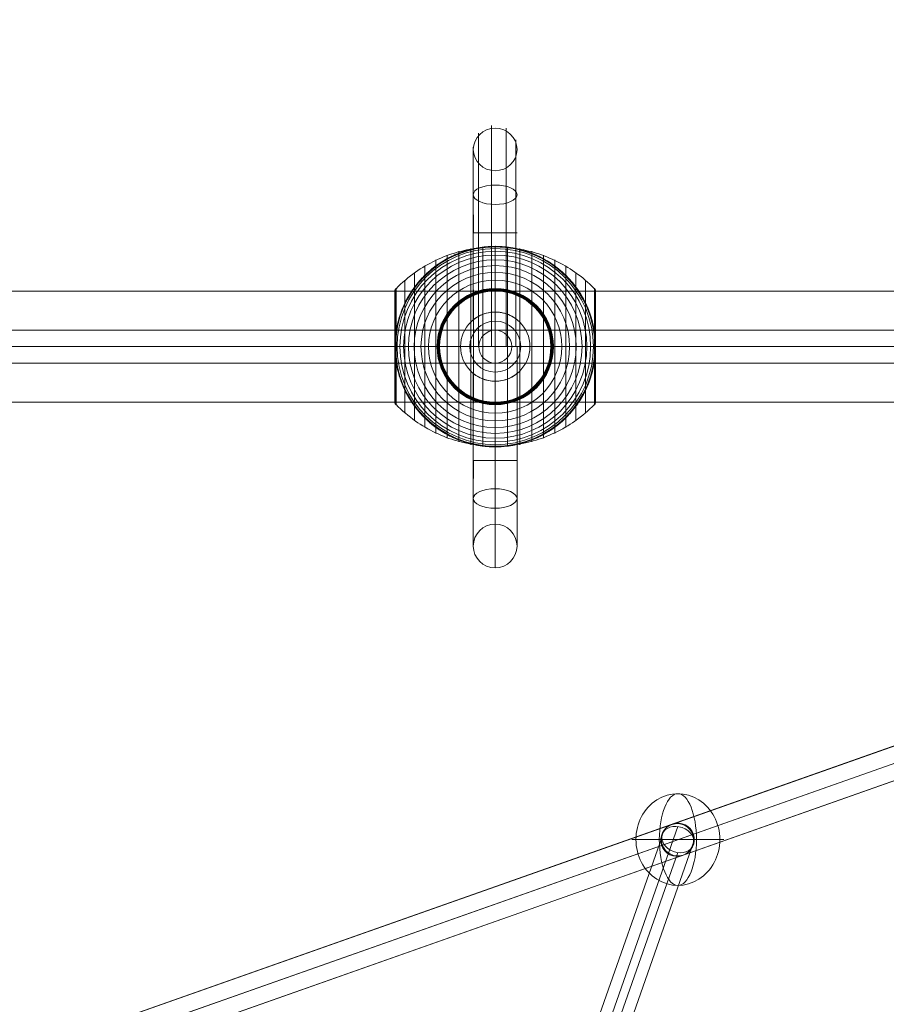
# Model space of a CAD drawing. Units: millimetres. Extents: x -3556 to 7394, y -2669 to 6281.
# Drawn here: x 3626 to 4101, y 3643 to 4183 of the extents above; entities that cross this region are included whole.
import ezdxf

# ---------------------------------------------------------------- set-up
doc = ezdxf.new("R2010")
doc.units = ezdxf.units.MM
doc.header["$MEASUREMENT"] = 0
doc.linetypes.add('DGN Style 2', pattern=[113.88, 68.328, -45.552])
for name, color, linetype, lineweight in [('Level 15', 7, 'Continuous', 0), ('Level 60', 7, 'Continuous', 0), ('orbit - Level 26', 253, 'Continuous', 0), ('orbit - Level 28', 7, 'Continuous', 0), ('orbit_[ID]_4_[Material]_Unchanged_[Source]_Cell - Level 25', 253, 'Continuous', 0), ('orbit_[ID]_4_[Material]_Unchanged_[Source]_Cell - Level 26', 253, 'Continuous', 0), ('orbit_[ID]_4_[Material]_Unchanged_[Source]_Cell - Level 27', 253, 'Continuous', 0)]:
    doc.layers.add(name, color=color, linetype=linetype, lineweight=lineweight)

# ---------------------------------------------------------------- blocks, each defined once
blk = doc.blocks.new('From Smart Solid_41')
at = {"layer": 'orbit - Level 28', "color": 12, "linetype": 'Continuous', "lineweight": 13}
for p, q in [((-78.9, -217.26), (78.9, 231.49)), ((-87.7, -223.21), (70.1, 225.53)), ((-70.1, -225.53), (87.7, 223.21)), ((-78.9, -231.49), (78.9, 217.26))]:
    blk.add_line(p, q, dxfattribs=at)
for centre in [(78.9, 224.37), (-78.9, -224.37)]:
    blk.add_ellipse(centre, major_axis=(8.49, -2.99), ratio=0.772774, dxfattribs=at)
blk = doc.blocks.new('From Smart Solid_51')
at = {"layer": 'orbit - Level 28', "color": 12, "linetype": 'Continuous', "lineweight": 13}
for p, q in [((-1239.43, -427.67), (1233.44, 444.64)), ((-1237.05, -436.37), (1235.81, 435.94)), ((-1235.81, -435.94), (1237.05, 436.37)), ((-1233.44, -444.64), (1239.43, 427.67))]:
    blk.add_line(p, q, dxfattribs=at)
blk = doc.blocks.new('From Smart Solid_52')
at = {"layer": 'orbit - Level 28', "color": 12, "linetype": 'Continuous', "lineweight": 13}
for p, q in [((1233.69, 444.79), (-1239.68, -427.81)), ((1236.07, 436.08), (-1237.31, -436.52)), ((1237.31, 436.52), (-1236.07, -436.08)), ((1239.68, 427.81), (-1233.69, -444.79))]:
    blk.add_line(p, q, dxfattribs=at)
blk = doc.blocks.new('From Smart Solid_53')
at = {"layer": 'orbit - Level 28', "color": 12, "linetype": 'Continuous', "lineweight": 13}
for p, q in [((-0.19, 8.89), (0.19, 9.11)), ((-9.19, -0.11), (-8.81, 0.11)), ((8.81, -0.11), (9.19, 0.11)), ((-0.19, -9.11), (0.19, -8.89))]:
    blk.add_line(p, q, dxfattribs=at)
for centre in [(-0.19, -0.11), (0.19, 0.11)]:
    blk.add_ellipse(centre, major_axis=(-4.5, 7.79), ratio=1, dxfattribs=at)
blk = doc.blocks.new('From Smart Solid_57')
at = {"layer": 'orbit - Level 28', "color": 12, "linetype": 'Continuous', "lineweight": 13}
for p, q in [((-78.9, -217.26), (78.9, 231.49)), ((-87.7, -223.21), (70.1, 225.53)), ((-70.1, -225.53), (87.7, 223.21)), ((-78.9, -231.49), (78.9, 217.26))]:
    blk.add_line(p, q, dxfattribs=at)
for centre in [(78.9, 224.37), (-78.9, -224.37)]:
    blk.add_ellipse(centre, major_axis=(8.49, -2.99), ratio=0.772774, dxfattribs=at)
blk = doc.blocks.new('From Smart Solid_135')
at = {"layer": 'orbit - Level 26', "color": 253, "linetype": 'Continuous', "lineweight": 13}
for p, q in [((-25.16, 0), (23, 0)), ((-23, 0), (25.16, 0))]:
    blk.add_line(p, q, dxfattribs=at)
at = {"layer": 'orbit - Level 26', "color": 253, "linetype": 'Continuous', "lineweight": 13, "extrusion": (0, 0, -1)}
blk.add_ellipse((0, 0), major_axis=(0, 25.16), ratio=0.914321, start_param=4.712389, end_param=7.853982, dxfattribs=at)
blk.add_ellipse((0, 0), major_axis=(0, 25.16), ratio=0.40499, dxfattribs=at)
at = {"layer": 'orbit - Level 26', "color": 253, "linetype": 'Continuous', "lineweight": 13}
blk.add_ellipse((0, 0), major_axis=(0, -25.16), ratio=0.914321, start_param=4.712389, end_param=7.853982, dxfattribs=at)
blk = doc.blocks.new('From Smart Solid_137')
at = {"layer": 'orbit - Level 26', "color": 253, "linetype": 'Continuous', "lineweight": 13}
for p, q in [((-25.16, 0), (23, 0)), ((-23, 0), (25.16, 0))]:
    blk.add_line(p, q, dxfattribs=at)
at = {"layer": 'orbit - Level 26', "color": 253, "linetype": 'Continuous', "lineweight": 13, "extrusion": (0, 0, -1)}
blk.add_ellipse((0, 0), major_axis=(0, 25.16), ratio=0.914321, start_param=4.712389, end_param=7.853982, dxfattribs=at)
blk.add_ellipse((0, 0), major_axis=(0, 25.16), ratio=0.40499, dxfattribs=at)
at = {"layer": 'orbit - Level 26', "color": 253, "linetype": 'Continuous', "lineweight": 13}
blk.add_ellipse((0, 0), major_axis=(0, -25.16), ratio=0.914321, start_param=4.712389, end_param=7.853982, dxfattribs=at)
blk = doc.blocks.new('orbit')
at = {"layer": 'orbit - Level 26', "color": 253, "linetype": 'Continuous', "lineweight": 13}
for name in ['From Smart Solid_135', 'From Smart Solid_137']:
    blk.add_blockref(name, (3986.8065, 3733.6435), dxfattribs=at)
at = {"layer": 'orbit - Level 28', "color": 12, "linetype": 'Continuous', "lineweight": 13}
for name, p in [('From Smart Solid_52', (3368.463, 3515.4935)), ('From Smart Solid_51', (3368.2095, 3515.3465)), ('From Smart Solid_53', (3986.6165, 3733.5335)), ('From Smart Solid_41', (3907.908, 3509.27)), ('From Smart Solid_57', (3907.908, 3509.27))]:
    blk.add_blockref(name, p, dxfattribs=at)
blk = doc.blocks.new('From Smart Solid_339')
at = {"layer": 'orbit_[ID]_4_[Material]_Unchanged_[Source]_Cell - Level 27', "color": 12, "linetype": 'Continuous', "lineweight": 13}
for p, q in [((1378.35, 9), (-1378.34, 9)), ((1379.64, 0), (-1379.64, 0)), ((1377.05, 0), (-1377.05, 0)), ((1378.35, -9), (-1378.34, -9))]:
    blk.add_line(p, q, dxfattribs=at)
blk = doc.blocks.new('From Smart Solid_340')
at = {"layer": 'orbit_[ID]_4_[Material]_Unchanged_[Source]_Cell - Level 27', "color": 12, "lineweight": 13}
blk.add_arc((0, 0), 9, 0, 360, dxfattribs=at)
blk.add_arc((0, 0), 9, 0, 360, dxfattribs=at)
for p in [(0, 9), (-9, 0), (9, 0), (0, -9)]:
    blk.add_point(p, dxfattribs=at)
blk = doc.blocks.new('From Smart Solid_344')
at = {"layer": 'orbit_[ID]_4_[Material]_Unchanged_[Source]_Cell - Level 25', "color": 40, "lineweight": 13}
for p, q in [((1400, 30.5), (-1400, 30.5)), ((1400, 0), (-1400, 0)), ((1400, 0), (-1400, 0)), ((1400, -30.5), (-1400, -30.5))]:
    blk.add_line(p, q, dxfattribs=at)
blk = doc.blocks.new('From Smart Solid_347')
at = {"layer": 'orbit_[ID]_4_[Material]_Unchanged_[Source]_Cell - Level 26', "color": 7, "lineweight": 13}
for p, q in [((-6.75, -54.69), (-6.75, 54.69)), ((0, -55), (0, 55)), ((6.75, -54.69), (6.75, 54.69)), ((-26.44, -50.22), (-26.44, 50.22)), ((-20.04, -52.3), (-20.04, 52.3)), ((-13.45, -53.79), (-13.45, 53.79)), ((13.45, -53.79), (13.45, 53.79)), ((20.04, -52.3), (20.04, 52.3)), ((26.44, -50.22), (26.44, 50.22)), ((-38.61, -44.4), (-38.61, 44.4)), ((-32.65, -47.58), (-32.65, 47.58)), ((32.65, -47.58), (32.65, 47.58)), ((38.61, -44.4), (38.61, 44.4)), ((-44.24, -40.72), (-44.24, 40.72)), ((44.24, -40.72), (44.24, 40.72)), ((-49.52, -36.54), (-49.52, 36.54)), ((49.52, -36.54), (49.52, 36.54)), ((-55, -30.5), (-55, 30.5)), ((-54.99, 0), (-54.99, 30.67)), ((-54.97, 0), (-54.97, 30.84)), ((-54.93, 0), (-54.93, 31.02)), ((-54.88, 0), (-54.88, 31.18)), ((-54.81, 0), (-54.81, 31.34)), ((-54.73, 0), (-54.73, 31.5)), ((-54.64, 0), (-54.64, 31.64)), ((-54.53, 0), (-54.53, 31.78)), ((-54.41, -31.91), (-54.41, 31.91)), ((54.41, -31.91), (54.41, 31.91)), ((54.53, 0), (54.53, 31.79)), ((54.63, 0), (54.63, 31.66)), ((54.72, 0), (54.72, 31.52)), ((54.8, 0), (54.8, 31.37)), ((54.86, 0), (54.86, 31.22)), ((54.92, 0), (54.92, 31.07)), ((54.96, 0), (54.96, 30.9)), ((54.98, 0), (54.98, 30.74)), ((55, -30.57), (55, 30.57)), ((55, 0), (55, 30.57)), ((55, 0), (55, 30.56)), ((55, 0), (55, 30.55)), ((55, 0), (55, 30.54)), ((55, -30.53), (55, 30.53)), ((55, -30.52), (55, 30.52)), ((55, -30.51), (55, 30.51)), ((55, -30.5), (55, 30.5)), ((55, -30.5), (55, 30.5)), ((-54.99, -30.67), (-54.99, 0)), ((-54.97, -30.84), (-54.97, 0)), ((-54.93, -31.02), (-54.93, 0)), ((-54.88, -31.18), (-54.88, 0)), ((-54.81, -31.34), (-54.81, 0)), ((-54.73, -31.5), (-54.73, 0)), ((-54.64, -31.64), (-54.64, 0)), ((-54.53, -31.78), (-54.53, 0)), ((54.53, -31.79), (54.53, 0)), ((54.63, -31.66), (54.63, 0)), ((54.72, -31.52), (54.72, 0)), ((54.8, -31.37), (54.8, 0)), ((54.86, -31.22), (54.86, 0)), ((54.92, -31.07), (54.92, 0)), ((54.96, -30.9), (54.96, 0)), ((54.98, -30.74), (54.98, 0)), ((55, -30.54), (55, 0)), ((55, -30.55), (55, 0)), ((55, -30.56), (55, 0)), ((55, -30.57), (55, 0))]:
    blk.add_line(p, q, dxfattribs=at)
at = {"layer": 'orbit_[ID]_4_[Material]_Unchanged_[Source]_Cell - Level 26', "color": 7, "lineweight": 13, "extrusion": (0, 0, -1)}
for radius, start, end in [(54.7, 0, 360), (55, 11.78, 168.22), (55, 89.3623, 90.6377), (53.8, 0, 360), (52.3, 0, 360), (50.22, 0, 360), (47.59, 0, 360), (44.42, 0, 360), (40.72, 0, 360), (36.54, 0, 360), (31.91, 0, 360), (31.78, 0, 360), (31.64, 0, 360), (31.5, 0, 360), (31.34, 0, 360), (31.18, 0, 360), (31.02, 0, 360), (30.85, 0, 360), (30.67, 0, 360), (30.5, 0, 360), (55, 269.3623, 270.6377)]:
    blk.add_arc((0, 0), radius, start, end, dxfattribs=at)
at = {"layer": 'orbit_[ID]_4_[Material]_Unchanged_[Source]_Cell - Level 26', "color": 7, "lineweight": 13}
blk.add_arc((0, 0), 55, 191.78, 348.22, dxfattribs=at)
for points, knots in [([(-54.41, 31.72), (-51.15, 35.08), (-47.56, 38.14), (-43.72, 40.84), (-36.81, 45.71), (-28.96, 49.45), (-20.82, 51.77), (-14.08, 53.68), (-7.01, 54.67), (0, 54.67)], [0, 0, 0, 0, 0.232647, 0.232647, 0.232647, 0.653332, 0.653332, 0.653332, 1, 1, 1, 1]), ([(-53.84, 11.23), (-53.5, 12.88), (-53.08, 14.49), (-52.12, 17.65), (-51.57, 19.19), (-50.34, 22.21), (-49.67, 23.68), (-48.56, 25.84), (-48.17, 26.56), (-47.37, 27.96), (-46.95, 28.66), (-45.67, 30.69), (-44.76, 32), (-42.85, 34.51), (-41.85, 35.72), (-40.28, 37.46), (-39.74, 38.02), (-38.65, 39.14), (-38.09, 39.68), (-36.37, 41.28), (-35.2, 42.29), (-32.78, 44.19), (-31.54, 45.08), (-29, 46.75), (-27.7, 47.54), (-25.7, 48.63), (-25.02, 48.98), (-24, 49.49), (-23.66, 49.65), (-22.97, 49.97), (-22.62, 50.13), (-20.88, 50.9), (-19.48, 51.46), (-15.23, 52.93), (-12.35, 53.68), (-7.95, 54.44), (-6.47, 54.64), (-4.23, 54.84), (-3.48, 54.89), (-2.35, 54.95), (-1.98, 54.96), (-1.42, 54.98), (-1.24, 54.98), (-0.96, 54.99), (-0.88, 54.99), (-0.75, 54.99), (-0.71, 54.99), (-0.66, 54.99), (-0.64, 54.99), (-0.62, 55), (-0.61, 55), (-0.61, 55)], [0, 0, 0, 0, 0.0625, 0.0625, 0.125, 0.125, 0.1875, 0.1875, 0.21875, 0.21875, 0.25, 0.25, 0.3125, 0.3125, 0.375, 0.375, 0.40625, 0.40625, 0.4375, 0.4375, 0.5, 0.5, 0.5625, 0.5625, 0.625, 0.625, 0.65625, 0.65625, 0.671875, 0.671875, 0.6875, 0.6875, 0.75, 0.75, 0.875, 0.875, 0.9375, 0.9375, 0.96875, 0.96875, 0.984375, 0.984375, 0.992187, 0.992187, 0.996094, 0.996094, 0.998047, 0.998047, 0.999023, 0.999023, 1, 1, 1, 1]), ([(0, 55), (0, 55), (0, 54.74), (0, 54.24), (0, 53.03), (0, 50.37), (0, 46.46), (0, 42.72), (0, 37.74), (0, 31.91)], [0, 0, 0, 0, 0.177007, 0.177007, 0.177007, 0.597389, 0.597389, 0.597389, 1, 1, 1, 1]), ([(0, 54.67), (7.01, 54.67), (14.08, 53.68), (20.82, 51.77), (28.96, 49.45), (36.81, 45.71), (43.72, 40.84), (47.56, 38.14), (51.15, 35.08), (54.41, 31.72)], [0, 0, 0, 0, 0.346668, 0.346668, 0.346668, 0.767353, 0.767353, 0.767353, 1, 1, 1, 1]), ([(0.61, 55), (0.61, 55), (0.62, 55), (0.64, 54.99), (0.66, 54.99), (0.71, 54.99), (0.75, 54.99), (0.88, 54.99), (0.97, 54.99), (1.24, 54.98), (1.42, 54.98), (1.98, 54.96), (2.35, 54.95), (3.48, 54.89), (4.23, 54.84), (5.72, 54.71), (6.47, 54.62), (7.96, 54.42), (8.7, 54.31), (12.38, 53.67), (15.27, 52.92), (19.52, 51.44), (20.92, 50.89), (23, 49.96), (23.69, 49.64), (25.06, 48.96), (25.73, 48.61), (27.73, 47.52), (29.04, 46.73), (31.58, 45.06), (32.81, 44.16), (35.23, 42.27), (36.4, 41.26), (38.11, 39.67), (38.67, 39.12), (39.76, 38), (40.3, 37.44), (42.91, 34.54), (44.81, 32.05), (47.35, 28.03), (48.14, 26.64), (49.25, 24.48), (49.61, 23.75), (50.13, 22.64), (50.29, 22.26), (50.62, 21.51), (50.78, 21.13), (51.56, 19.22), (52.11, 17.67), (53.08, 14.5), (53.5, 12.88), (53.84, 11.23)], [0, 0, 0, 0, 0.000977, 0.000977, 0.001953, 0.001953, 0.003906, 0.003906, 0.007812, 0.007812, 0.015625, 0.015625, 0.03125, 0.03125, 0.0625, 0.0625, 0.09375, 0.09375, 0.125, 0.125, 0.25, 0.25, 0.3125, 0.3125, 0.34375, 0.34375, 0.375, 0.375, 0.4375, 0.4375, 0.5, 0.5, 0.5625, 0.5625, 0.59375, 0.59375, 0.625, 0.625, 0.75, 0.75, 0.8125, 0.8125, 0.84375, 0.84375, 0.859375, 0.859375, 0.875, 0.875, 0.9375, 0.9375, 1, 1, 1, 1]), ([(-55, 30.5), (-55, 30.52), (-55, 30.55), (-55, 30.57), (-54.99, 30.71), (-54.97, 30.85), (-54.94, 30.99), (-54.88, 31.21), (-54.79, 31.42), (-54.66, 31.6), (-54.59, 31.71), (-54.51, 31.82), (-54.41, 31.91)], [0, 0, 0, 0, 0.049733, 0.049733, 0.049733, 0.316801, 0.316801, 0.316801, 0.747109, 0.747109, 0.747109, 1, 1, 1, 1]), ([(0, 31.91), (0, 31.77), (0, 31.6), (0, 31.42), (0, 31.22), (0, 31), (0, 30.78), (0, 30.69), (0, 30.59), (0, 30.5)], [0, 0, 0, 0, 0.392469, 0.392469, 0.392469, 0.823101, 0.823101, 0.823101, 1, 1, 1, 1]), ([(54.41, 31.91), (54.51, 31.82), (54.59, 31.71), (54.66, 31.6), (54.79, 31.42), (54.88, 31.21), (54.94, 30.99), (54.97, 30.85), (54.99, 30.71), (55, 30.57)], [0, 0, 0, 0, 0.266126, 0.266126, 0.266126, 0.718955, 0.718955, 0.718955, 1, 1, 1, 1]), ([(-54.41, 7.99), (-54.51, 7.33), (-54.6, 6.66), (-54.74, 5.33), (-54.8, 4.66), (-54.9, 3.31), (-54.94, 2.64), (-54.97, 1.64), (-54.98, 1.31), (-54.99, 0.81), (-54.99, 0.64), (-55, 0.31), (-55, 0.14), (-55, -0.11), (-55, -0.19), (-55, -0.36), (-55, -0.44), (-54.99, -0.69), (-54.99, -0.85), (-54.98, -1.35), (-54.97, -1.68), (-54.94, -2.68), (-54.9, -3.34), (-54.8, -4.68), (-54.74, -5.34), (-54.59, -6.67), (-54.51, -7.33), (-54.41, -7.99)], [0, 0, 0, 0, 0.125, 0.125, 0.25, 0.25, 0.375, 0.375, 0.4375, 0.4375, 0.46875, 0.46875, 0.5, 0.5, 0.515625, 0.515625, 0.53125, 0.53125, 0.5625, 0.5625, 0.625, 0.625, 0.75, 0.75, 0.875, 0.875, 1, 1, 1, 1]), ([(55, 0.27), (55, 0.43), (55, 0.59), (54.99, 0.91), (54.99, 1.07), (54.98, 1.55), (54.97, 1.87), (54.93, 2.84), (54.89, 3.48), (54.79, 4.78), (54.73, 5.42), (54.59, 6.71), (54.51, 7.35), (54.41, 7.99)], [0, 0, 0, 0, 0.0625, 0.0625, 0.125, 0.125, 0.25, 0.25, 0.5, 0.5, 0.75, 0.75, 1, 1, 1, 1]), ([(-55, 0), (-55, 0), (-54.74, 0), (-54.23, 0), (-53.03, 0), (-50.37, 0), (-46.46, 0), (-42.72, 0), (-37.74, 0), (-31.91, 0)], [0, 0, 0, 0, 0.176366, 0.176366, 0.176366, 0.597075, 0.597075, 0.597075, 1, 1, 1, 1]), ([(-55, 0), (-55, 0), (-55, 0), (-55, 0), (-54.99, 0), (-54.97, 0), (-54.94, 0), (-54.88, 0), (-54.79, 0), (-54.66, 0), (-54.59, 0), (-54.51, 0), (-54.41, 0)], [0, 0, 0, 0, 0.049733, 0.049733, 0.049733, 0.316801, 0.316801, 0.316801, 0.747109, 0.747109, 0.747109, 1, 1, 1, 1]), ([(-54.41, 0), (-51.15, 0), (-47.56, 0), (-43.72, 0), (-36.81, 0), (-28.96, 0), (-20.82, 0), (-14.08, 0), (-7.01, 0), (0, 0)], [0, 0, 0, 0, 0.232647, 0.232647, 0.232647, 0.653332, 0.653332, 0.653332, 1, 1, 1, 1]), ([(-31.91, 0), (-31.77, 0), (-31.6, 0), (-31.42, 0), (-31.22, 0), (-31, 0), (-30.78, 0), (-30.69, 0), (-30.59, 0), (-30.5, 0)], [0, 0, 0, 0, 0.392469, 0.392469, 0.392469, 0.823101, 0.823101, 0.823101, 1, 1, 1, 1]), ([(0, 0), (7.01, 0), (14.08, 0), (20.82, 0), (28.96, 0), (36.81, 0), (43.72, 0), (47.56, 0), (51.15, 0), (54.41, 0)], [0, 0, 0, 0, 0.346668, 0.346668, 0.346668, 0.767353, 0.767353, 0.767353, 1, 1, 1, 1]), ([(31.91, 0), (31.77, 0), (31.6, 0), (31.42, 0), (31.22, 0), (31, 0), (30.78, 0), (30.69, 0), (30.59, 0), (30.5, 0)], [0, 0, 0, 0, 0.392469, 0.392469, 0.392469, 0.823101, 0.823101, 0.823101, 1, 1, 1, 1]), ([(55, 0), (54.99, 0), (54.74, 0), (54.24, 0), (53.03, 0), (50.37, 0), (46.46, 0), (42.72, 0), (37.74, 0), (31.91, 0)], [0, 0, 0, 0, 0.175959, 0.175959, 0.175959, 0.596877, 0.596877, 0.596877, 1, 1, 1, 1]), ([(54.41, 0), (54.51, 0), (54.59, 0), (54.66, 0), (54.79, 0), (54.88, 0), (54.94, 0), (54.97, 0), (54.99, 0), (55, 0)], [0, 0, 0, 0, 0.266126, 0.266126, 0.266126, 0.718955, 0.718955, 0.718955, 1, 1, 1, 1]), ([(55, -0.27), (55, -0.24), (55, -0.18), (55, -0.09), (55, 0), (55, 0.09), (55, 0.18), (55, 0.24), (55, 0.27)], [0, 0, 0, 0, 0.167609, 0.334088, 0.5, 0.665912, 0.832391, 1, 1, 1, 1]), ([(54.41, -7.99), (54.51, -7.35), (54.59, -6.71), (54.73, -5.42), (54.79, -4.78), (54.89, -3.49), (54.93, -2.84), (54.97, -1.87), (54.98, -1.55), (54.99, -1.07), (54.99, -0.91), (55, -0.59), (55, -0.43), (55, -0.27)], [0, 0, 0, 0, 0.25, 0.25, 0.5, 0.5, 0.75, 0.75, 0.875, 0.875, 0.9375, 0.9375, 1, 1, 1, 1]), ([(-0.61, -54.99), (-0.61, -54.99), (-0.62, -54.99), (-0.64, -54.99), (-0.66, -54.99), (-0.71, -54.99), (-0.75, -54.99), (-0.88, -54.99), (-0.97, -54.99), (-1.24, -54.98), (-1.42, -54.98), (-1.98, -54.96), (-2.35, -54.95), (-3.48, -54.89), (-4.23, -54.84), (-5.72, -54.7), (-6.47, -54.62), (-7.96, -54.42), (-8.7, -54.31), (-12.38, -53.67), (-15.27, -52.92), (-19.52, -51.44), (-20.92, -50.89), (-23, -49.96), (-23.69, -49.64), (-25.06, -48.96), (-25.73, -48.61), (-27.73, -47.52), (-29.04, -46.73), (-31.58, -45.06), (-32.81, -44.16), (-35.23, -42.27), (-36.4, -41.26), (-38.11, -39.67), (-38.67, -39.12), (-39.76, -38), (-40.3, -37.44), (-42.91, -34.54), (-44.81, -32.05), (-47.35, -28.03), (-48.14, -26.64), (-49.25, -24.48), (-49.61, -23.75), (-50.13, -22.64), (-50.29, -22.26), (-50.62, -21.51), (-50.78, -21.13), (-51.56, -19.22), (-52.11, -17.67), (-53.08, -14.5), (-53.5, -12.88), (-53.84, -11.23)], [0, 0, 0, 0, 0.000977, 0.000977, 0.001953, 0.001953, 0.003906, 0.003906, 0.007813, 0.007813, 0.015625, 0.015625, 0.03125, 0.03125, 0.0625, 0.0625, 0.09375, 0.09375, 0.125, 0.125, 0.25, 0.25, 0.3125, 0.3125, 0.34375, 0.34375, 0.375, 0.375, 0.4375, 0.4375, 0.5, 0.5, 0.5625, 0.5625, 0.59375, 0.59375, 0.625, 0.625, 0.75, 0.75, 0.8125, 0.8125, 0.84375, 0.84375, 0.859375, 0.859375, 0.875, 0.875, 0.9375, 0.9375, 1, 1, 1, 1]), ([(53.84, -11.23), (53.5, -12.88), (53.08, -14.49), (52.12, -17.65), (51.57, -19.19), (50.34, -22.21), (49.67, -23.68), (48.56, -25.84), (48.17, -26.56), (47.37, -27.96), (46.95, -28.66), (45.67, -30.69), (44.76, -32), (42.85, -34.51), (41.85, -35.72), (40.28, -37.46), (39.74, -38.02), (38.65, -39.14), (38.09, -39.68), (36.37, -41.28), (35.2, -42.29), (32.78, -44.19), (31.54, -45.08), (29, -46.75), (27.7, -47.54), (25.7, -48.63), (25.02, -48.98), (24, -49.49), (23.66, -49.65), (22.97, -49.97), (22.62, -50.13), (20.88, -50.9), (19.48, -51.46), (15.23, -52.93), (12.35, -53.68), (7.95, -54.44), (6.47, -54.64), (4.23, -54.84), (3.48, -54.89), (2.35, -54.95), (1.98, -54.96), (1.42, -54.98), (1.24, -54.98), (0.97, -54.99), (0.88, -54.99), (0.75, -54.99), (0.71, -54.99), (0.66, -54.99), (0.64, -54.99), (0.62, -54.99), (0.61, -54.99), (0.61, -54.99)], [0, 0, 0, 0, 0.0625, 0.0625, 0.125, 0.125, 0.1875, 0.1875, 0.21875, 0.21875, 0.25, 0.25, 0.3125, 0.3125, 0.375, 0.375, 0.40625, 0.40625, 0.4375, 0.4375, 0.5, 0.5, 0.5625, 0.5625, 0.625, 0.625, 0.65625, 0.65625, 0.671875, 0.671875, 0.6875, 0.6875, 0.75, 0.75, 0.875, 0.875, 0.9375, 0.9375, 0.96875, 0.96875, 0.984375, 0.984375, 0.992188, 0.992188, 0.996094, 0.996094, 0.998047, 0.998047, 0.999023, 0.999023, 1, 1, 1, 1]), ([(-55, -30.5), (-55, -30.52), (-55, -30.55), (-55, -30.57), (-54.99, -30.71), (-54.97, -30.85), (-54.94, -30.99), (-54.88, -31.21), (-54.79, -31.42), (-54.66, -31.6), (-54.59, -31.71), (-54.51, -31.82), (-54.41, -31.91)], [0, 0, 0, 0, 0.049733, 0.049733, 0.049733, 0.316801, 0.316801, 0.316801, 0.747109, 0.747109, 0.747109, 1, 1, 1, 1]), ([(-54.41, -31.72), (-51.15, -35.08), (-47.56, -38.14), (-43.72, -40.84), (-36.81, -45.71), (-28.96, -49.45), (-20.82, -51.77), (-14.08, -53.68), (-7.01, -54.67), (0, -54.67)], [0, 0, 0, 0, 0.232647, 0.232647, 0.232647, 0.653332, 0.653332, 0.653332, 1, 1, 1, 1]), ([(0, -31.91), (0, -31.77), (0, -31.6), (0, -31.42), (0, -31.22), (0, -31), (0, -30.78), (0, -30.69), (0, -30.59), (0, -30.5)], [0, 0, 0, 0, 0.392469, 0.392469, 0.392469, 0.823101, 0.823101, 0.823101, 1, 1, 1, 1]), ([(0, -54.67), (7.01, -54.67), (14.08, -53.68), (20.82, -51.77), (28.96, -49.45), (36.81, -45.71), (43.72, -40.84), (47.56, -38.14), (51.15, -35.08), (54.41, -31.72)], [0, 0, 0, 0, 0.346668, 0.346668, 0.346668, 0.767353, 0.767353, 0.767353, 1, 1, 1, 1]), ([(0, -55), (0, -55), (0, -54.74), (0, -54.23), (0, -53.03), (0, -50.37), (0, -46.46), (0, -42.72), (0, -37.74), (0, -31.91)], [0, 0, 0, 0, 0.177007, 0.177007, 0.177007, 0.597389, 0.597389, 0.597389, 1, 1, 1, 1]), ([(54.41, -31.91), (54.51, -31.82), (54.59, -31.71), (54.66, -31.6), (54.79, -31.42), (54.88, -31.21), (54.94, -30.99), (54.97, -30.85), (54.99, -30.71), (55, -30.57)], [0, 0, 0, 0, 0.266126, 0.266126, 0.266126, 0.718955, 0.718955, 0.718955, 1, 1, 1, 1])]:
    blk.add_open_spline(points, degree=3, knots=knots, dxfattribs=at)
for points in [[(-0.61, 55), (-0.41, 55), (-0.2, 55), (0, 55)], [(0, 55), (0.2, 55), (0.41, 55), (0.61, 55)], [(55, 30.57), (55, 30.55), (55, 30.52), (55, 30.5)], [(-53.84, 11.23), (-54.06, 10.16), (-54.25, 9.08), (-54.41, 7.99)], [(54.41, 7.99), (54.25, 9.08), (54.06, 10.16), (53.84, 11.23)], [(-55, 0), (-55, 0), (-55, 0), (-55, 0)], [(55, 0), (55, 0), (55, 0), (55, 0)], [(55, 0), (55, 0), (55, 0), (55, 0)], [(-54.41, -7.99), (-54.25, -9.08), (-54.06, -10.16), (-53.84, -11.23)], [(53.84, -11.23), (54.06, -10.16), (54.25, -9.08), (54.41, -7.99)], [(55, -30.57), (55, -30.55), (55, -30.52), (55, -30.5)], [(0, -55), (-0.2, -55), (-0.41, -55), (-0.61, -54.99)], [(0.61, -54.99), (0.41, -55), (0.2, -55), (0, -55)]]:
    blk.add_open_spline(points, degree=3, dxfattribs=at)
for p in [(0, 55), (0, -55)]:
    blk.add_point(p, dxfattribs=at)
blk = doc.blocks.new('From Smart Solid_349')
at = {"layer": 'orbit_[ID]_4_[Material]_Unchanged_[Source]_Cell - Level 26', "color": 250, "lineweight": 13}
for p, q in [((-9.26, 16.7), (-9.26, 86.84)), ((-2.15, 18.97), (-2.15, 88.67)), ((5.94, 18.14), (5.94, 88.04)), ((-12.06, 14.77), (-12.06, 83.41)), ((11.21, 15.45), (11.21, 85.24)), ((11.21, 15.43), (11.21, 81.59)), ((-9.26, 16.67), (-9.26, 79.98)), ((-2.15, 18.95), (-2.15, 78.15)), ((5.94, 18.12), (5.94, 78.79)), ((11.98, 62.5), (-12.02, 62.51)), ((-12.02, 62.51), (-12, 0.09)), ((-9.22, 62.51), (-9.2, 0.09)), ((-9.2, 62.51), (-9.18, 0.09)), ((-2.11, 62.51), (-2.1, 0.09)), ((-2.09, 62.51), (-2.07, 0.09)), ((5.97, 62.5), (5.99, 0.09)), ((6, 62.5), (6.01, 0.09)), ((11.26, 62.5), (11.27, 0.09)), ((11.26, 62.5), (11.28, 0.09)), ((0, 14.09), (0, 19.09)), ((0, 19.09), (0, 14.09)), ((-14, 0.09), (-19, 0.09)), ((-19, 0.09), (-14, 0.09)), ((-12, 0.09), (-12.02, -62.32)), ((12, 0.09), (-12, 0.09)), ((0, 0.09), (-0.02, -62.33)), ((0, 0.09), (-0.02, -62.33)), ((12, 0.09), (11.98, -62.33)), ((14, 0.09), (19, 0.09)), ((19, 0.09), (14, 0.09)), ((-12.06, -83.23), (-12.06, -14.61)), ((0, -13.91), (0, -18.91)), ((0, -18.91), (0, -13.91)), ((11.94, -83.23), (11.94, -14.76)), ((-0.06, -88.57), (-0.06, -18.88)), ((-0.06, -77.89), (-0.06, -18.91)), ((11.98, -62.33), (-12.02, -62.32))]:
    blk.add_line(p, q, dxfattribs=at)
for radius in [19, 14]:
    blk.add_arc((0, 0.09), radius, 0, 360, dxfattribs=at)
at = {"layer": 'orbit_[ID]_4_[Material]_Unchanged_[Source]_Cell - Level 26', "color": 250, "lineweight": 13, "extrusion": (0, 0, -1)}
for radius in [19, 14]:
    blk.add_arc((0, 0.09), radius, 0, 360, dxfattribs=at)
for centre, major_axis, start_param, end_param in [((-2.12, 62.51), (0.01, -58.82), 2.03174, 4.712372), ((5.97, 62.51), (0.01, -57.39), 2.031808, 4.71244), ((-9.23, 62.5), (0.01, -54.72), 2.031675, 4.712307), ((11.24, 62.51), (0.01, -51.1), 2.031864, 4.712496), ((-12.04, 62.5), (0.01, -47.01), 2.031632, 4.712265), ((11.24, 62.51), (0.01, -42.89), 2.031885, 4.712517), ((-9.24, 62.5), (0.01, -39.29), 2.031643, 4.712275), ((-2.13, 62.51), (0.01, -35.18), 2.031728, 4.71236), ((5.96, 62.51), (0.01, -36.6), 2.031836, 4.712469), ((-12.04, -62.32), (-0.01, -47), 4.712389, 7.393021), ((-0.04, -62.33), (-0.01, -59), 4.712389, 7.393021), ((-0.04, -62.33), (-0.01, -35), 4.712389, 7.393021), ((11.96, -62.33), (-0.01, -47), 4.712389, 7.393021)]:
    blk.add_ellipse(centre, major_axis=major_axis, ratio=0.00049, start_param=start_param, end_param=end_param, dxfattribs=at)
for centre, major_axis, ratio in [((-0.04, 108.26), (12, 0), 0.973557), ((-0.06, 83.41), (-12, -0.01), 0.444809), ((-0.06, 83.41), (-12, -0.01), 0.444809), ((-0.05, -109.33), (0, -12), 1)]:
    blk.add_ellipse(centre, major_axis=major_axis, ratio=ratio, dxfattribs=at)
at = {"layer": 'orbit_[ID]_4_[Material]_Unchanged_[Source]_Cell - Level 26', "color": 250, "lineweight": 13}
blk.add_ellipse((-0.06, -83.23), major_axis=(-12, 0), ratio=0.444808, dxfattribs=at)
for points, knots in [([(-12.06, 14.77), (-12.06, 14.77), (-11, 15.71), (-8.39, 17.16), (-7.33, 17.67), (-4.75, 18.54), (-3.22, 18.89), (0.14, 19.16), (1.91, 19.06), (5.02, 18.48), (6.33, 18.04), (9.65, 16.63), (11.08, 15.55), (11.97, 14.85), (12.04, 14.79), (11.49, 15.22), (10.86, 15.72), (7.98, 17.48), (4.78, 18.79), (-1.97, 19.29), (-5.57, 18.47), (-9.39, 16.67), (-10.4, 16.01), (-11.76, 15.04), (-12.06, 14.77), (-12.06, 14.77)], [0, 0, 0, 0, 0.125, 0.125, 0.1875, 0.1875, 0.25, 0.25, 0.3125, 0.3125, 0.375, 0.375, 0.5, 0.5, 0.5625, 0.5625, 0.625, 0.625, 0.75, 0.75, 0.875, 0.875, 0.9375, 0.9375, 1, 1, 1, 1]), ([(-0.06, -18.91), (-1.8, -18.9), (-3.47, -18.65), (-6.31, -17.89), (-7.49, -17.4), (-10.44, -15.94), (-11.67, -14.91), (-12.15, -14.52), (-12.05, -14.61), (-11.1, -15.34), (-10.26, -15.95), (-6.9, -17.79), (-3.5, -18.9), (3.35, -18.92), (6.73, -17.86), (10.12, -16.04), (10.96, -15.44), (11.91, -14.72), (12.02, -14.62), (11.56, -14.99), (10.31, -16.02), (7.39, -17.45), (6.2, -17.93), (3.35, -18.67), (1.67, -18.92), (-0.06, -18.91)], [0, 0, 0, 0, 0.0625, 0.0625, 0.125, 0.125, 0.25, 0.25, 0.3125, 0.3125, 0.375, 0.375, 0.5, 0.5, 0.625, 0.625, 0.6875, 0.6875, 0.75, 0.75, 0.875, 0.875, 0.9375, 0.9375, 1, 1, 1, 1])]:
    blk.add_open_spline(points, degree=3, knots=knots, dxfattribs=at)
for p in [(0, 19.09), (0, 19.09), (-19, 0.09), (19, 0.09), (0, -18.91), (0, -18.91)]:
    blk.add_point(p, dxfattribs=at)
blk = doc.blocks.new('orbit_3')
at = {"layer": 'orbit_[ID]_4_[Material]_Unchanged_[Source]_Cell - Level 25', "color": 40, "lineweight": 13}
blk.add_blockref('From Smart Solid_344', (3196.6765, 4004.0595), dxfattribs=at)
at = {"layer": 'orbit_[ID]_4_[Material]_Unchanged_[Source]_Cell - Level 26', "color": 250, "lineweight": 13}
blk.add_blockref('From Smart Solid_349', (3886.6765, 4003.9685), dxfattribs=at)
at = {"layer": 'orbit_[ID]_4_[Material]_Unchanged_[Source]_Cell - Level 26', "color": 7, "lineweight": 13}
blk.add_blockref('From Smart Solid_347', (3886.676, 4004.059), dxfattribs=at)
at = {"layer": 'orbit_[ID]_4_[Material]_Unchanged_[Source]_Cell - Level 27', "color": 12, "linetype": 'Continuous', "lineweight": 13}
blk.add_blockref('From Smart Solid_339', (3196.676, 4004.0595), dxfattribs=at)
at = {"layer": 'orbit_[ID]_4_[Material]_Unchanged_[Source]_Cell - Level 27', "color": 12, "lineweight": 13}
blk.add_blockref('From Smart Solid_340', (3886.6765, 4004.0595), dxfattribs=at)

msp = doc.modelspace()

# ---------------------------------------------------------------- linework, layer by layer
at = {"layer": 'Level 15', "color": 7, "linetype": 'DGN Style 2', "lineweight": 13, "transparency": 33554636, "flags": 128}
msp.add_lwpolyline([(1436.39, 5608.08), (1229.73, 5654.45, 0.055242), (886.63, 5692.47), (-21.27, 5692.47, 0.818565), (-3139.3, 2944.06), (-2170.17, 1265.48, 0.064577), (-2353.02, 383.27), (-2404.36, -296.24, 0.436474), (-853.77, -1968.37), (1247.13, -1968.37, 0.073453), (1696.68, -1901.97, 0.073453), (2146.23, -1968.37), (4247.13, -1968.37, 0.436474), (5797.71, -296.24), (5746.38, 383.27, 0.064577), (5563.52, 1265.48), (6532.65, 2944.06, 0.818565), (3414.63, 5692.47), (2506.73, 5692.47, 0.055242), (2163.62, 5654.45), (1956.97, 5608.08, 0.080609)], format="xyb", close=True, dxfattribs=at)

# ---------------------------------------------------------------- block references
at = {"layer": 'Level 60', "color": 7, "linetype": 'Continuous', "lineweight": 0}
for name in ['orbit_3', 'orbit']:
    msp.add_blockref(name, (0, 0), dxfattribs=at)

doc.saveas('drawing.dxf')
